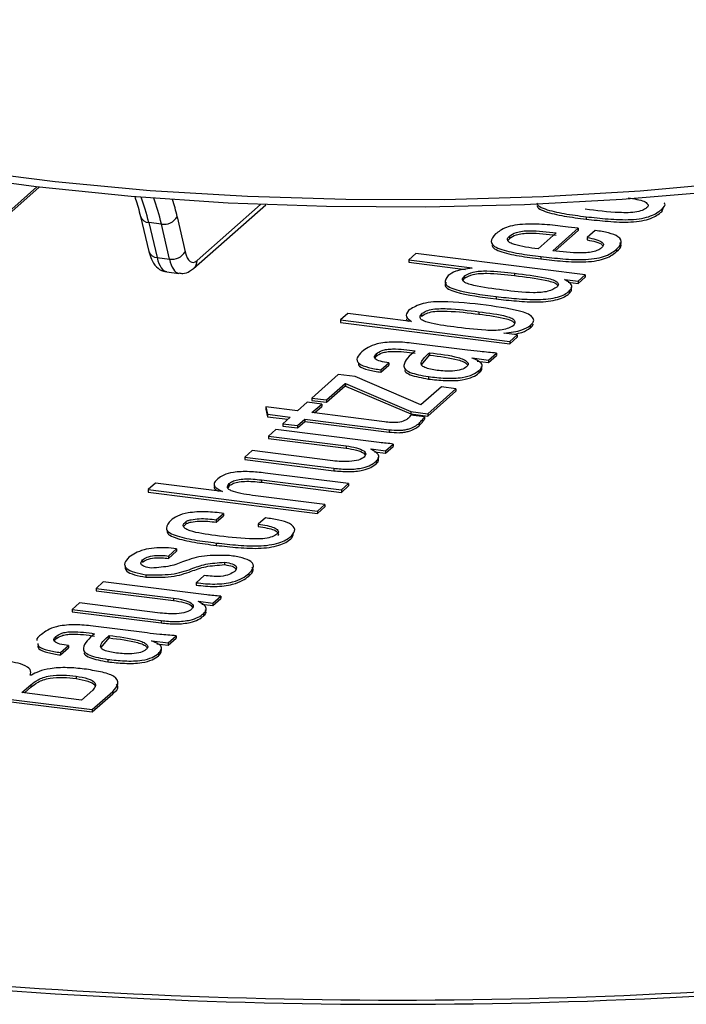
# Model space of a CAD drawing. Units: millimetres. Extents: x 5 to 415, y 5 to 589.
# Drawn here: x 207 to 220, y 488 to 507 of the extents above; entities that cross this region are included whole.
import ezdxf

# ---------------------------------------------------------------- set-up
doc = ezdxf.new("R2010")
doc.units = ezdxf.units.MM

msp = doc.modelspace()

# ---------------------------------------------------------------- linework, layer by layer
at = {"color": 7, "linetype": 'Continuous', "lineweight": 25}
for p, q in [((206.923, 503.675), (207.419, 504.113)), ((206.923, 503.628), (207.467, 504.107)), ((210.514, 502.503), (211.94, 503.76)), ((219.761, 503.622), (219.792, 503.691)), ((219.761, 503.67), (219.761, 503.622)), ((209.464, 503.528), (209.63, 502.836)), ((209.878, 503.377), (209.629, 503.409)), ((209.629, 503.409), (209.795, 502.717)), ((210.19, 503.525), (210.349, 502.834)), ((218.269, 503.524), (218.269, 503.477)), ((210.036, 502.686), (209.878, 503.377)), ((217.679, 503.206), (217.32, 502.889)), ((217.608, 502.852), (218.11, 503.296)), ((217.657, 502.848), (218.11, 503.249)), ((218.11, 503.296), (217.911, 503.321)), ((218.11, 503.296), (218.11, 503.249)), ((218.449, 503.252), (218.291, 503.113)), ((216.727, 503.061), (216.752, 503.09)), ((216.752, 503.137), (216.752, 503.09)), ((218.291, 503.113), (218.291, 503.066)), ((214.907, 502.8), (214.764, 502.673)), ((218.252, 502.379), (214.907, 502.8)), ((218.871, 502.884), (218.871, 502.837)), ((209.795, 502.717), (210.036, 502.686)), ((214.764, 502.673), (216.017, 502.515)), ((214.764, 502.673), (214.764, 502.626)), ((214.764, 502.626), (215.886, 502.485)), ((217.375, 502.737), (217.375, 502.69)), ((209.985, 502.435), (210.224, 502.405)), ((216.017, 502.515), (216.012, 502.51)), ((216.856, 502.409), (216.856, 502.409)), ((216.856, 502.409), (216.856, 502.362)), ((216.856, 502.409), (216.856, 502.362)), ((215.837, 502.269), (215.868, 502.31)), ((215.868, 502.357), (215.868, 502.31)), ((216.856, 502.362), (216.856, 502.362)), ((217.842, 502.282), (217.846, 502.285)), ((217.846, 502.285), (218.108, 502.252)), ((217.846, 502.285), (217.846, 502.279)), ((217.914, 502.229), (218.108, 502.205)), ((218.108, 502.252), (218.252, 502.379)), ((218.108, 502.205), (218.252, 502.331)), ((218.108, 502.252), (218.108, 502.205)), ((218.252, 502.379), (218.252, 502.331)), ((217.931, 502.055), (217.931, 502.008)), ((216.488, 501.949), (216.488, 501.901)), ((216.151, 501.647), (216.151, 501.6)), ((213.56, 501.612), (213.416, 501.485)), ((213.416, 501.485), (216.761, 501.063)), ((213.416, 501.485), (213.416, 501.438)), ((213.416, 501.438), (216.761, 501.016)), ((214.814, 501.454), (213.56, 501.612)), ((214.819, 501.458), (214.814, 501.454)), ((215.015, 501.605), (215.015, 501.557)), ((215.652, 501.348), (215.653, 501.348)), ((215.653, 501.348), (215.653, 501.348)), ((217.162, 501.377), (217.162, 501.33)), ((216.642, 501.223), (216.646, 501.227)), ((216.905, 501.19), (216.642, 501.223)), ((216.646, 501.227), (216.646, 501.223)), ((216.761, 501.063), (216.905, 501.19)), ((216.761, 501.016), (216.905, 501.143)), ((216.761, 501.063), (216.761, 501.016)), ((216.905, 501.19), (216.905, 501.143)), ((215.927, 500.888), (214.812, 501.028)), ((214.098, 500.737), (214.121, 500.77)), ((214.121, 500.817), (214.121, 500.77)), ((215.017, 500.602), (215.176, 500.79)), ((215.176, 500.838), (215.175, 500.838)), ((215.176, 500.838), (215.176, 500.79)), ((216.015, 500.732), (216.019, 500.735)), ((216.019, 500.735), (216.342, 500.694)), ((216.019, 500.735), (216.019, 500.73)), ((216.118, 500.675), (216.342, 500.647)), ((216.342, 500.694), (216.5, 500.833)), ((216.342, 500.647), (216.5, 500.786)), ((216.342, 500.694), (216.342, 500.647)), ((216.5, 500.833), (216.5, 500.786)), ((214.214, 500.5), (214.374, 500.642)), ((214.214, 500.453), (214.374, 500.595)), ((214.214, 500.5), (214.214, 500.453)), ((214.374, 500.642), (214.374, 500.595)), ((216.151, 500.486), (216.151, 500.439)), ((213.373, 500.408), (212.847, 499.944)), ((213.706, 500.366), (213.373, 500.408)), ((215.006, 499.809), (213.706, 500.366)), ((215.153, 500.366), (215.153, 500.319)), ((213.142, 499.906), (213.508, 500.23)), ((213.142, 499.859), (213.508, 500.182)), ((213.508, 500.23), (213.518, 500.228)), ((213.508, 500.23), (213.508, 500.182)), ((213.508, 500.182), (213.518, 500.181)), ((213.518, 500.228), (214.803, 499.678)), ((213.518, 500.228), (213.518, 500.181)), ((213.518, 500.181), (214.803, 499.63)), ((215.408, 500.164), (215.006, 499.809)), ((215.138, 499.635), (215.696, 500.128)), ((215.138, 499.588), (215.696, 500.081)), ((215.696, 500.128), (215.408, 500.164)), ((215.696, 500.128), (215.696, 500.081)), ((212.847, 499.944), (213.142, 499.906)), ((212.847, 499.944), (212.847, 499.896)), ((212.847, 499.896), (213.142, 499.859)), ((213.142, 499.906), (213.142, 499.859)), ((211.944, 499.77), (211.972, 499.622)), ((212.565, 499.692), (211.944, 499.77)), ((211.944, 499.77), (211.944, 499.723)), ((211.944, 499.723), (211.972, 499.574)), ((212.758, 499.862), (212.565, 499.692)), ((213.046, 499.825), (212.758, 499.862)), ((212.853, 499.655), (213.046, 499.825)), ((212.9, 499.649), (213.046, 499.778)), ((213.046, 499.825), (213.046, 499.778)), ((211.972, 499.622), (212.422, 499.565)), ((211.972, 499.622), (211.972, 499.574)), ((211.972, 499.574), (212.375, 499.524)), ((212.422, 499.565), (212.276, 499.436)), ((212.564, 499.4), (212.709, 499.529)), ((212.709, 499.529), (214.377, 499.319)), ((212.709, 499.529), (212.709, 499.481)), ((214.288, 499.474), (212.853, 499.655)), ((214.803, 499.678), (214.803, 499.63)), ((214.803, 499.678), (215.138, 499.635)), ((214.803, 499.63), (215.138, 499.588)), ((215.077, 499.573), (214.805, 499.607)), ((215.077, 499.573), (215.077, 499.526)), ((215.138, 499.635), (215.138, 499.588)), ((212.14, 499.32), (211.996, 499.193)), ((213.967, 499.09), (212.14, 499.32)), ((212.276, 499.436), (212.564, 499.4)), ((212.276, 499.436), (212.276, 499.389)), ((212.276, 499.389), (212.564, 499.353)), ((212.564, 499.353), (212.709, 499.481)), ((212.564, 499.4), (212.564, 499.353)), ((212.709, 499.481), (214.377, 499.271)), ((214.377, 499.319), (214.377, 499.271)), ((214.969, 499.443), (214.969, 499.396)), ((211.996, 499.193), (213.525, 499)), ((211.996, 499.193), (211.996, 499.146)), ((211.996, 499.146), (213.525, 498.953)), ((213.525, 499), (213.525, 498.953)), ((214.017, 498.933), (214.022, 498.938)), ((214.022, 498.938), (214.306, 498.902)), ((214.022, 498.938), (214.022, 498.929)), ((214.306, 498.902), (214.459, 499.036)), ((214.306, 498.855), (214.459, 498.989)), ((214.459, 499.036), (214.459, 498.989)), ((211.669, 498.905), (211.525, 498.778)), ((211.525, 498.778), (213.282, 498.556)), ((211.525, 498.778), (211.525, 498.731)), ((211.525, 498.731), (213.282, 498.509)), ((213.267, 498.703), (211.669, 498.905)), ((214.088, 498.882), (214.306, 498.855)), ((214.306, 498.902), (214.306, 498.855)), ((213.282, 498.556), (213.282, 498.509)), ((214.12, 498.692), (214.12, 498.645)), ((211.857, 498.327), (213.433, 498.128)), ((211.857, 498.327), (211.857, 498.28)), ((213.577, 498.255), (211.926, 498.463)), ((209.761, 498.261), (209.617, 498.135)), ((209.617, 498.135), (209.617, 498.087)), ((209.617, 498.135), (212.962, 497.713)), ((211.077, 498.096), (209.761, 498.261)), ((211.202, 498.172), (211.215, 498.207)), ((211.215, 498.254), (211.215, 498.207)), ((211.857, 498.28), (213.433, 498.081)), ((213.433, 498.128), (213.577, 498.255)), ((213.433, 498.081), (213.577, 498.208)), ((213.577, 498.255), (213.577, 498.208)), ((209.617, 498.087), (212.962, 497.666)), ((211.085, 498.101), (211.077, 498.096)), ((213.106, 497.84), (211.737, 498.013)), ((213.433, 498.128), (213.433, 498.081)), ((212.962, 497.713), (213.106, 497.84)), ((212.962, 497.666), (213.106, 497.793)), ((213.106, 497.84), (213.106, 497.793)), ((210.963, 497.54), (211.106, 497.667)), ((210.963, 497.492), (211.106, 497.619)), ((211.106, 497.667), (211.106, 497.619)), ((211.936, 497.578), (211.792, 497.452)), ((212.962, 497.713), (212.962, 497.666)), ((210.322, 497.411), (210.358, 497.451)), ((210.358, 497.498), (210.358, 497.451)), ((210.963, 497.54), (210.963, 497.492)), ((211.792, 497.452), (211.792, 497.404)), ((212.456, 497.18), (212.487, 497.248)), ((212.456, 497.227), (212.456, 497.18)), ((210.019, 496.824), (210.178, 496.965)), ((210.178, 496.965), (210.178, 496.918)), ((210.963, 497.081), (210.963, 497.034)), ((210.019, 496.777), (210.178, 496.918)), ((210.019, 496.824), (210.019, 496.777)), ((211.225, 496.833), (211.225, 496.834)), ((211.225, 496.834), (211.225, 496.833)), ((209.507, 496.748), (209.507, 496.7)), ((211.127, 496.701), (211.127, 496.654)), ((209.573, 496.455), (209.573, 496.408)), ((210.725, 496.439), (210.564, 496.297)), ((211.605, 496.476), (211.605, 496.429)), ((208.73, 496.313), (208.587, 496.186)), ((208.587, 496.186), (210.116, 495.994)), ((208.587, 496.186), (208.587, 496.139)), ((210.558, 496.083), (208.73, 496.313)), ((210.564, 496.297), (210.564, 496.25)), ((208.587, 496.139), (210.116, 495.947)), ((210.116, 495.994), (210.116, 495.947)), ((210.897, 495.895), (211.05, 496.03)), ((211.05, 496.03), (211.05, 495.983)), ((208.26, 495.898), (208.116, 495.771)), ((209.857, 495.697), (208.26, 495.898)), ((210.608, 495.926), (210.613, 495.931)), ((210.613, 495.931), (210.897, 495.895)), ((210.613, 495.931), (210.613, 495.922)), ((210.679, 495.876), (210.897, 495.848)), ((210.897, 495.848), (211.05, 495.983)), ((210.897, 495.895), (210.897, 495.848)), ((208.116, 495.771), (209.873, 495.55)), ((208.116, 495.771), (208.116, 495.724)), ((208.116, 495.724), (209.873, 495.503)), ((210.71, 495.685), (210.71, 495.638)), ((209.596, 495.304), (208.481, 495.445)), ((209.873, 495.55), (209.873, 495.503)), ((207.79, 495.233), (207.79, 495.186)), ((208.845, 495.254), (208.844, 495.254)), ((208.845, 495.254), (208.845, 495.207)), ((210.011, 495.111), (210.169, 495.25)), ((210.169, 495.25), (210.169, 495.203)), ((207.767, 495.154), (207.79, 495.186)), ((207.882, 494.917), (208.043, 495.058)), ((208.043, 495.058), (208.043, 495.011)), ((208.686, 495.019), (208.845, 495.207)), ((209.684, 495.148), (209.687, 495.151)), ((209.687, 495.151), (210.011, 495.111)), ((209.687, 495.151), (209.687, 495.146)), ((209.786, 495.092), (210.011, 495.063)), ((210.011, 495.063), (210.169, 495.203)), ((210.011, 495.111), (210.011, 495.063)), ((207.882, 494.87), (208.043, 495.011)), ((207.882, 494.917), (207.882, 494.87)), ((209.82, 494.902), (209.82, 494.855)), ((208.821, 494.782), (208.821, 494.735)), ((207.31, 494.469), (207.286, 494.472)), ((208.194, 494.452), (208.194, 494.405)), ((207.124, 494.127), (207.297, 494.279)), ((207.297, 494.279), (207.297, 494.232)), ((205.173, 494.211), (208.51, 493.791)), ((205.173, 494.164), (208.51, 493.744)), ((208.297, 493.979), (207.124, 494.127)), ((207.171, 494.121), (207.297, 494.232)), ((208.523, 494.178), (208.297, 493.979)), ((208.51, 493.791), (208.917, 494.149)), ((208.51, 493.744), (208.917, 494.102)), ((208.917, 494.149), (208.917, 494.102)), ((208.51, 493.791), (208.51, 493.744))]:
    msp.add_line(p, q, dxfattribs=at)
at = {"color": 8, "linetype": 'Continuous', "lineweight": 25}
msp.add_line((210.582, 502.66), (211.835, 503.765), dxfattribs=at)
at = {"color": 7, "linetype": 'Continuous', "lineweight": 25, "flags": 128}
msp.add_lwpolyline([(220.877, 504.025), (218.983, 503.861), (217.051, 503.756), (215.099, 503.71), (213.142, 503.723), (211.197, 503.795), (209.28, 503.926), (207.406, 504.114), (205.592, 504.359), (203.851, 504.657), (202.2, 505.007), (200.65, 505.406), (199.216, 505.85), (197.909, 506.335), (196.74, 506.858), (195.718, 507.415)], dxfattribs=at)
at = {"color": 8, "linetype": 'Continuous', "lineweight": 25, "flags": 128}
msp.add_lwpolyline([(195.851, 507.406), (196.922, 506.862), (198.135, 506.352), (199.481, 505.881), (200.947, 505.452), (202.524, 505.068), (204.197, 504.733), (205.953, 504.45), (207.778, 504.22), (209.659, 504.045), (211.578, 503.928), (213.521, 503.868), (215.473, 503.866), (217.417, 503.923), (219.338, 504.038), (221.221, 504.209)], dxfattribs=at)
at = {"color": 8, "linetype": 'Continuous', "lineweight": 25}
for centre, radius, start, end in [((209.632, 503.586), 0.177, 199.0807, 269.0162), ((209.798, 502.894), 0.177, 199.0807, 269.0162), ((210.374, 502.657), 0.208, 312.1174, 0.7192)]:
    msp.add_arc(centre, radius, start, end, dxfattribs=at)
at = {"color": 7, "linetype": 'Continuous', "lineweight": 25}
for centre, radius, start, end in [((209.926, 503.68), 0.306, 260.8818, 329.5703), ((210.085, 502.989), 0.306, 260.8818, 329.5703), ((214.527, 596.544), 108.488, 264.29695, 276.9002), ((214.527, 597.104), 109.132, 264.28368, 276.91346)]:
    msp.add_arc(centre, radius, start, end, dxfattribs=at)
at = {"color": 8, "linetype": 'Continuous', "lineweight": 25}
for centre, major_axis, ratio, start_param, end_param in [((208.069, 499.855), (0.602, 4.964), 0.334854, 5.550227, 5.707771), ((208.298, 499.826), (0.648, 4.958), 0.3318, 5.553258, 5.715133), ((208.532, 499.795), (0.679, 5.206), 0.331873, 5.553186, 5.651039), ((210.107, 503.428), (0.122, 0.993), 0.334421, 2.409072, 3.140506), ((210.352, 503.397), (0.128, 0.992), 0.332239, 2.411236, 3.138936)]:
    msp.add_ellipse(centre, major_axis=major_axis, ratio=ratio, start_param=start_param, end_param=end_param, dxfattribs=at)
at = {"color": 7, "linetype": 'Continuous', "lineweight": 25}
msp.add_ellipse((210.586, 503.366), major_axis=(0.097, 0.744), ratio=0.331873, start_param=2.411594, end_param=3.504395, dxfattribs=at)
for points, knots in [([(209.347, 503.927), (209.354, 503.909), (209.4, 503.8), (209.435, 503.653), (209.464, 503.528)], [0, 0, 0, 0, 0.15647, 1, 1, 1, 1]), ([(217.295, 503.796), (217.301, 503.778), (217.317, 503.733), (217.502, 503.653), (217.829, 503.58), (218.122, 503.543), (218.269, 503.524)], [0, 0, 0, 0, 0.125782, 0.300083, 0.649667, 1, 1, 1, 1]), ([(219.097, 503.894), (219.217, 503.877), (219.396, 503.852), (219.479, 503.783), (219.502, 503.742), (219.487, 503.721), (219.48, 503.711)], [0, 0, 0, 0, 0.499289, 0.748915, 0.874961, 1, 1, 1, 1]), ([(219.761, 503.67), (219.805, 503.711), (219.85, 503.754), (219.813, 503.794), (219.812, 503.796)], [0, 0, 0, 0, 0.961031, 1, 1, 1, 1]), ([(217.295, 503.749), (217.301, 503.73), (217.317, 503.685), (217.502, 503.606), (217.829, 503.533), (218.122, 503.495), (218.269, 503.477)], [0, 0, 0, 0, 0.125782, 0.300083, 0.649667, 1, 1, 1, 1]), ([(219.48, 503.711), (219.457, 503.693), (219.411, 503.657), (219.277, 503.616), (219.101, 503.601), (218.749, 503.609), (218.472, 503.644), (218.25, 503.671)], [0, 0, 0, 0, 0.125043, 0.249604, 0.374262, 0.499493, 1, 1, 1, 1]), ([(218.269, 503.524), (218.411, 503.508), (218.696, 503.477), (219.08, 503.457), (219.371, 503.488), (219.612, 503.552), (219.702, 503.623), (219.761, 503.67)], [0, 0, 0, 0, 0.250984, 0.500997, 0.625769, 0.751, 1, 1, 1, 1]), ([(218.269, 503.477), (218.411, 503.461), (218.696, 503.43), (219.08, 503.409), (219.371, 503.441), (219.612, 503.505), (219.702, 503.576), (219.761, 503.622)], [0, 0, 0, 0, 0.250984, 0.500997, 0.625769, 0.751, 1, 1, 1, 1]), ([(217.911, 503.321), (217.775, 503.338), (217.504, 503.371), (217.138, 503.386), (216.854, 503.36), (216.626, 503.297), (216.538, 503.23), (216.479, 503.186)], [0, 0, 0, 0, 0.2507478, 0.5005638, 0.6254199, 0.7503801, 1, 1, 1, 1]), ([(216.479, 503.186), (216.434, 503.135), (216.368, 503.059), (216.419, 502.953), (216.605, 502.866), (216.937, 502.793), (217.229, 502.755), (217.375, 502.737)], [0, 0, 0, 0, 0.249692, 0.374631, 0.499323, 0.74943, 1, 1, 1, 1]), ([(216.752, 503.137), (216.789, 503.165), (216.846, 503.208), (217.006, 503.242), (217.283, 503.255), (217.503, 503.227), (217.679, 503.206)], [0, 0, 0, 0, 0.248472, 0.373784, 0.499026, 1, 1, 1, 1]), ([(216.752, 503.09), (216.789, 503.118), (216.846, 503.161), (217.006, 503.195), (217.283, 503.207), (217.503, 503.18), (217.679, 503.158)], [0, 0, 0, 0, 0.248472, 0.373784, 0.499026, 1, 1, 1, 1]), ([(218.871, 502.884), (218.909, 502.924), (218.986, 503.004), (218.938, 503.126), (218.719, 503.211), (218.54, 503.239), (218.449, 503.252)], [0, 0, 0, 0, 0.2807684, 0.559641, 0.77921, 1, 1, 1, 1]), ([(217.32, 502.889), (217.152, 502.912), (216.943, 502.94), (216.762, 503.007), (216.715, 503.049), (216.705, 503.095), (216.736, 503.123), (216.752, 503.137)], [0, 0, 0, 0, 0.499689, 0.624774, 0.749895, 0.874905, 1, 1, 1, 1]), ([(218.291, 503.113), (218.351, 503.102), (218.471, 503.08), (218.587, 503.028), (218.622, 502.968), (218.593, 502.934), (218.578, 502.916)], [0, 0, 0, 0, 0.280217, 0.55983, 0.779521, 1, 1, 1, 1]), ([(218.291, 503.066), (218.35, 503.055), (218.468, 503.033), (218.576, 502.99), (218.589, 502.961), (218.591, 502.954)], [0, 0, 0, 0, 0.436368, 0.871795, 1, 1, 1, 1]), ([(218.871, 502.837), (218.918, 502.878), (218.983, 502.934), (218.945, 502.991), (218.934, 503.007)], [0, 0, 0, 0, 0.720378, 1, 1, 1, 1]), ([(209.63, 502.836), (209.645, 502.784), (209.677, 502.671), (209.765, 502.54), (209.883, 502.449), (209.962, 502.445), (209.984, 502.444)], [0, 0, 0, 0, 0.284691, 0.611553, 0.886869, 1, 1, 1, 1]), ([(216.405, 502.963), (216.411, 502.944), (216.426, 502.899), (216.608, 502.82), (216.935, 502.745), (217.228, 502.708), (217.375, 502.69)], [0, 0, 0, 0, 0.123547, 0.298302, 0.648827, 1, 1, 1, 1]), ([(217.375, 502.737), (217.518, 502.721), (217.804, 502.689), (218.19, 502.669), (218.483, 502.701), (218.723, 502.766), (218.812, 502.837), (218.871, 502.884)], [0, 0, 0, 0, 0.250966, 0.500944, 0.625679, 0.750875, 1, 1, 1, 1]), ([(217.375, 502.69), (217.518, 502.674), (217.804, 502.642), (218.19, 502.622), (218.483, 502.654), (218.723, 502.719), (218.812, 502.79), (218.871, 502.837)], [0, 0, 0, 0, 0.250966, 0.500944, 0.625679, 0.750875, 1, 1, 1, 1]), ([(218.578, 502.916), (218.561, 502.902), (218.527, 502.872), (218.431, 502.836), (218.303, 502.813), (218.016, 502.803), (217.789, 502.83), (217.608, 502.852)], [0, 0, 0, 0, 0.125234, 0.250156, 0.375165, 0.500184, 1, 1, 1, 1]), ([(210.221, 502.414), (210.248, 502.409), (210.323, 502.395), (210.429, 502.437), (210.489, 502.483), (210.514, 502.503)], [0, 0, 0, 0, 0.24646, 0.685419, 1, 1, 1, 1]), ([(216.012, 502.51), (215.895, 502.493), (215.686, 502.461), (215.588, 502.393), (215.545, 502.363)], [0, 0, 0, 0, 0.558481, 1, 1, 1, 1]), ([(215.868, 502.357), (215.916, 502.385), (215.988, 502.427), (216.167, 502.453), (216.451, 502.456), (216.676, 502.43), (216.856, 502.409)], [0, 0, 0, 0, 0.248771, 0.37391, 0.499278, 1, 1, 1, 1]), ([(216.856, 502.409), (217.062, 502.383), (217.319, 502.349), (217.596, 502.288), (217.699, 502.243), (217.731, 502.187), (217.704, 502.151), (217.69, 502.133)], [0, 0, 0, 0, 0.500483, 0.625711, 0.750421, 0.875006, 1, 1, 1, 1]), ([(215.545, 502.363), (215.507, 502.314), (215.449, 502.24), (215.533, 502.141), (215.848, 502.03), (216.204, 501.985), (216.488, 501.949)], [0, 0, 0, 0, 0.249643, 0.374725, 0.499853, 1, 1, 1, 1]), ([(215.507, 502.224), (215.495, 502.206), (215.466, 502.162), (215.536, 502.093), (215.845, 501.983), (216.202, 501.938), (216.488, 501.901)], [0, 0, 0, 0, 0.112451, 0.260401, 0.408408, 1, 1, 1, 1]), ([(216.636, 502.075), (216.432, 502.101), (216.176, 502.134), (215.914, 502.201), (215.829, 502.249), (215.819, 502.305), (215.852, 502.34), (215.868, 502.357)], [0, 0, 0, 0, 0.500352, 0.62558, 0.750102, 0.874801, 1, 1, 1, 1]), ([(215.868, 502.31), (215.916, 502.338), (215.988, 502.38), (216.167, 502.406), (216.451, 502.409), (216.676, 502.383), (216.856, 502.362)], [0, 0, 0, 0, 0.248771, 0.37391, 0.499278, 1, 1, 1, 1]), ([(216.856, 502.362), (217.063, 502.336), (217.322, 502.302), (217.593, 502.241), (217.687, 502.204), (217.698, 502.178), (217.701, 502.169)], [0, 0, 0, 0, 0.619995, 0.775126, 0.929616, 1, 1, 1, 1]), ([(217.931, 502.055), (217.951, 502.076), (217.991, 502.119), (217.984, 502.201), (217.896, 502.251), (217.842, 502.282)], [0, 0, 0, 0, 0.280762, 0.56096, 1, 1, 1, 1]), ([(216.488, 501.949), (216.622, 501.934), (216.889, 501.904), (217.241, 501.883), (217.526, 501.898), (217.708, 501.936), (217.856, 501.988), (217.906, 502.033), (217.931, 502.055)], [0, 0, 0, 0, 0.250531, 0.500473, 0.625269, 0.75023, 0.875043, 1, 1, 1, 1]), ([(217.69, 502.133), (217.641, 502.103), (217.567, 502.057), (217.379, 502.025), (217.07, 502.021), (216.829, 502.051), (216.636, 502.075)], [0, 0, 0, 0, 0.2491532, 0.3741756, 0.4993367, 1, 1, 1, 1]), ([(217.931, 502.008), (217.952, 502.029), (217.992, 502.068), (217.98, 502.11), (217.974, 502.128)], [0, 0, 0, 0, 0.545671, 1, 1, 1, 1]), ([(216.291, 501.775), (216.006, 501.81), (215.65, 501.855), (215.194, 501.841), (214.933, 501.785), (214.83, 501.717), (214.762, 501.672)], [0, 0, 0, 0, 0.500122, 0.625245, 0.75032, 1, 1, 1, 1]), ([(216.488, 501.901), (216.622, 501.886), (216.889, 501.857), (217.241, 501.836), (217.526, 501.851), (217.708, 501.889), (217.856, 501.941), (217.906, 501.986), (217.931, 502.008)], [0, 0, 0, 0, 0.250531, 0.500473, 0.625269, 0.75023, 0.875043, 1, 1, 1, 1]), ([(214.762, 501.672), (214.73, 501.63), (214.674, 501.556), (214.775, 501.488), (214.819, 501.458)], [0, 0, 0, 0, 0.559195, 1, 1, 1, 1]), ([(215.015, 501.605), (215.037, 501.621), (215.081, 501.655), (215.199, 501.695), (215.36, 501.712), (215.689, 501.704), (215.946, 501.673), (216.151, 501.647)], [0, 0, 0, 0, 0.125196, 0.249864, 0.374417, 0.499644, 1, 1, 1, 1]), ([(215.015, 501.557), (215.037, 501.574), (215.081, 501.607), (215.199, 501.647), (215.36, 501.665), (215.689, 501.657), (215.946, 501.626), (216.151, 501.6)], [0, 0, 0, 0, 0.125196, 0.249864, 0.374417, 0.499644, 1, 1, 1, 1]), ([(216.151, 501.647), (216.343, 501.623), (216.584, 501.592), (216.808, 501.521), (216.885, 501.455), (216.85, 501.405), (216.826, 501.371)], [0, 0, 0, 0, 0.5006633, 0.6258244, 0.7508468, 1, 1, 1, 1]), ([(217.162, 501.377), (217.187, 501.399), (217.238, 501.443), (217.231, 501.515), (217.17, 501.584), (216.894, 501.695), (216.559, 501.739), (216.291, 501.775)], [0, 0, 0, 0, 0.12518, 0.250217, 0.375395, 0.500404, 1, 1, 1, 1]), ([(214.717, 501.505), (214.717, 501.504), (214.711, 501.488), (214.738, 501.474), (214.764, 501.46)], [0, 0, 0, 0, 0.051308, 1, 1, 1, 1]), ([(215.653, 501.348), (215.477, 501.372), (215.256, 501.402), (215.048, 501.467), (214.966, 501.526), (214.995, 501.573), (215.015, 501.605)], [0, 0, 0, 0, 0.500705, 0.626078, 0.751221, 1, 1, 1, 1]), ([(216.151, 501.6), (216.342, 501.575), (216.58, 501.544), (216.809, 501.474), (216.838, 501.442), (216.852, 501.427)], [0, 0, 0, 0, 0.672633, 0.840785, 1, 1, 1, 1]), ([(216.826, 501.371), (216.8, 501.355), (216.747, 501.322), (216.613, 501.287), (216.448, 501.274), (216.118, 501.289), (215.859, 501.322), (215.652, 501.348)], [0, 0, 0, 0, 0.125094, 0.249786, 0.374371, 0.499498, 1, 1, 1, 1]), ([(216.646, 501.227), (216.71, 501.233), (216.839, 501.245), (217.04, 501.292), (217.116, 501.345), (217.162, 501.377)], [0, 0, 0, 0, 0.280687, 0.560995, 1, 1, 1, 1]), ([(216.856, 501.207), (216.906, 501.217), (217.047, 501.246), (217.117, 501.297), (217.162, 501.33)], [0, 0, 0, 0, 0.357059, 1, 1, 1, 1]), ([(217.162, 501.33), (217.193, 501.352), (217.225, 501.375), (217.224, 501.4), (217.224, 501.401)], [0, 0, 0, 0, 0.9476451, 1, 1, 1, 1]), ([(214.812, 501.028), (214.698, 501.04), (214.472, 501.063), (214.041, 501.012), (213.916, 500.916), (213.839, 500.858)], [0, 0, 0, 0, 0.28093, 0.559557, 1, 1, 1, 1]), ([(213.839, 500.858), (213.8, 500.819), (213.724, 500.743), (213.748, 500.625), (213.957, 500.542), (214.128, 500.514), (214.214, 500.5)], [0, 0, 0, 0, 0.281056, 0.559819, 0.77917, 1, 1, 1, 1]), ([(214.121, 500.817), (214.155, 500.84), (214.206, 500.875), (214.329, 500.908), (214.562, 500.92), (214.743, 500.895), (214.888, 500.874)], [0, 0, 0, 0, 0.2503033, 0.3754854, 0.5004045, 1, 1, 1, 1]), ([(214.121, 500.77), (214.155, 500.793), (214.206, 500.828), (214.329, 500.86), (214.562, 500.873), (214.743, 500.847), (214.888, 500.827)], [0, 0, 0, 0, 0.250303, 0.375485, 0.500404, 1, 1, 1, 1]), ([(214.888, 500.874), (214.783, 500.781), (214.651, 500.664), (214.676, 500.515), (214.82, 500.425), (215.02, 500.39), (215.153, 500.366)], [0, 0, 0, 0, 0.500242, 0.6255, 0.750635, 1, 1, 1, 1]), ([(216.5, 500.833), (216.392, 500.842), (216.197, 500.856), (216.01, 500.878), (215.927, 500.888)], [0, 0, 0, 0, 0.559988, 1, 1, 1, 1]), ([(214.374, 500.642), (214.315, 500.649), (214.196, 500.664), (214.091, 500.715), (214.078, 500.77), (214.107, 500.801), (214.121, 500.817)], [0, 0, 0, 0, 0.280202, 0.558486, 0.778845, 1, 1, 1, 1]), ([(215.325, 500.489), (215.234, 500.505), (215.097, 500.53), (215.004, 500.593), (215.013, 500.695), (215.103, 500.774), (215.176, 500.838)], [0, 0, 0, 0, 0.248895, 0.373839, 0.498956, 1, 1, 1, 1]), ([(215.175, 500.838), (215.375, 500.814), (215.625, 500.783), (215.854, 500.709), (215.919, 500.661), (215.955, 500.609), (215.921, 500.575), (215.905, 500.558)], [0, 0, 0, 0, 0.49993, 0.625111, 0.750324, 0.875286, 1, 1, 1, 1]), ([(215.175, 500.791), (215.376, 500.766), (215.627, 500.736), (215.852, 500.662), (215.912, 500.624), (215.922, 500.6), (215.925, 500.593)], [0, 0, 0, 0, 0.625346, 0.78193, 0.938555, 1, 1, 1, 1]), ([(216.151, 500.486), (216.175, 500.51), (216.221, 500.557), (216.212, 500.649), (216.09, 500.701), (216.015, 500.732)], [0, 0, 0, 0, 0.281332, 0.561838, 1, 1, 1, 1]), ([(213.769, 500.633), (213.771, 500.613), (213.775, 500.561), (213.961, 500.495), (214.129, 500.467), (214.214, 500.453)], [0, 0, 0, 0, 0.2365046, 0.6169702, 1, 1, 1, 1]), ([(214.683, 500.497), (214.685, 500.488), (214.691, 500.454), (214.826, 500.378), (215.022, 500.343), (215.153, 500.319)], [0, 0, 0, 0, 0.114731, 0.410534, 1, 1, 1, 1]), ([(215.153, 500.366), (215.261, 500.354), (215.476, 500.329), (215.812, 500.336), (216.043, 500.404), (216.115, 500.458), (216.151, 500.486)], [0, 0, 0, 0, 0.281097, 0.560001, 0.779089, 1, 1, 1, 1]), ([(215.905, 500.558), (215.875, 500.539), (215.816, 500.5), (215.589, 500.466), (215.425, 500.48), (215.325, 500.489)], [0, 0, 0, 0, 0.280904, 0.560149, 1, 1, 1, 1]), ([(216.151, 500.439), (216.177, 500.463), (216.222, 500.504), (216.206, 500.548), (216.199, 500.567)], [0, 0, 0, 0, 0.569132, 1, 1, 1, 1]), ([(215.153, 500.319), (215.261, 500.307), (215.476, 500.282), (215.812, 500.289), (216.043, 500.356), (216.115, 500.411), (216.151, 500.439)], [0, 0, 0, 0, 0.281097, 0.560001, 0.779089, 1, 1, 1, 1]), ([(214.759, 499.548), (214.736, 499.53), (214.691, 499.496), (214.567, 499.456), (214.413, 499.459), (214.33, 499.469), (214.288, 499.474)], [0, 0, 0, 0, 0.281708, 0.558226, 0.779038, 1, 1, 1, 1]), ([(214.805, 499.607), (214.797, 499.596), (214.784, 499.576), (214.766, 499.556), (214.759, 499.548)], [0, 0, 0, 0, 0.559996, 1, 1, 1, 1]), ([(214.969, 499.443), (214.991, 499.467), (215.03, 499.51), (215.063, 499.554), (215.077, 499.573)], [0, 0, 0, 0, 0.559985, 1, 1, 1, 1]), ([(214.969, 499.396), (214.991, 499.42), (215.03, 499.463), (215.063, 499.507), (215.077, 499.526)], [0, 0, 0, 0, 0.559985, 1, 1, 1, 1]), ([(214.377, 499.319), (214.441, 499.312), (214.539, 499.302), (214.671, 499.313), (214.843, 499.349), (214.913, 499.402), (214.969, 499.443)], [0, 0, 0, 0, 0.249726, 0.375303, 0.501068, 1, 1, 1, 1]), ([(214.377, 499.271), (214.441, 499.265), (214.539, 499.255), (214.671, 499.266), (214.843, 499.302), (214.913, 499.354), (214.969, 499.396)], [0, 0, 0, 0, 0.249726, 0.375303, 0.501068, 1, 1, 1, 1]), ([(213.525, 499), (213.597, 498.989), (213.74, 498.967), (213.881, 498.907), (213.93, 498.839), (213.899, 498.799), (213.884, 498.779)], [0, 0, 0, 0, 0.280968, 0.559421, 0.779984, 1, 1, 1, 1]), ([(213.525, 498.953), (213.596, 498.942), (213.738, 498.919), (213.876, 498.866), (213.894, 498.827), (213.9, 498.814)], [0, 0, 0, 0, 0.399974, 0.796369, 1, 1, 1, 1]), ([(214.459, 499.036), (214.366, 499.045), (214.201, 499.062), (214.038, 499.081), (213.967, 499.09)], [0, 0, 0, 0, 0.559976, 1, 1, 1, 1]), ([(214.12, 498.692), (214.14, 498.715), (214.18, 498.76), (214.17, 498.847), (214.075, 498.9), (214.017, 498.933)], [0, 0, 0, 0, 0.28085, 0.561479, 1, 1, 1, 1]), ([(213.884, 498.779), (213.853, 498.757), (213.791, 498.715), (213.55, 498.677), (213.374, 498.693), (213.267, 498.703)], [0, 0, 0, 0, 0.281031, 0.560117, 1, 1, 1, 1]), ([(214.12, 498.645), (214.142, 498.668), (214.18, 498.708), (214.166, 498.75), (214.161, 498.767)], [0, 0, 0, 0, 0.571224, 1, 1, 1, 1]), ([(213.282, 498.556), (213.378, 498.547), (213.569, 498.528), (213.851, 498.556), (214.026, 498.621), (214.088, 498.668), (214.12, 498.692)], [0, 0, 0, 0, 0.28058, 0.558457, 0.778803, 1, 1, 1, 1]), ([(213.282, 498.509), (213.378, 498.5), (213.569, 498.481), (213.851, 498.509), (214.026, 498.573), (214.088, 498.621), (214.12, 498.645)], [0, 0, 0, 0, 0.28058, 0.558457, 0.778803, 1, 1, 1, 1]), ([(210.992, 498.347), (210.968, 498.324), (210.92, 498.278), (210.908, 498.187), (211.018, 498.134), (211.085, 498.101)], [0, 0, 0, 0, 0.281269, 0.561734, 1, 1, 1, 1]), ([(211.926, 498.463), (211.825, 498.474), (211.622, 498.497), (211.308, 498.488), (211.092, 498.425), (211.025, 498.373), (210.992, 498.347)], [0, 0, 0, 0, 0.28137, 0.559602, 0.779229, 1, 1, 1, 1]), ([(211.215, 498.254), (211.235, 498.269), (211.275, 498.298), (211.378, 498.335), (211.587, 498.355), (211.745, 498.339), (211.857, 498.327)], [0, 0, 0, 0, 0.187663, 0.374414, 0.560841, 1, 1, 1, 1]), ([(210.93, 498.217), (210.922, 498.196), (210.906, 498.155), (210.974, 498.121), (211.007, 498.104)], [0, 0, 0, 0, 0.511022, 1, 1, 1, 1]), ([(211.737, 498.013), (211.578, 498.035), (211.38, 498.063), (211.217, 498.129), (211.162, 498.184), (211.194, 498.226), (211.215, 498.254)], [0, 0, 0, 0, 0.499783, 0.625314, 0.750569, 1, 1, 1, 1]), ([(211.215, 498.207), (211.235, 498.222), (211.275, 498.251), (211.378, 498.287), (211.587, 498.308), (211.745, 498.292), (211.857, 498.28)], [0, 0, 0, 0, 0.187663, 0.374414, 0.560841, 1, 1, 1, 1]), ([(211.106, 497.667), (210.992, 497.68), (210.765, 497.708), (210.414, 497.688), (210.179, 497.615), (210.102, 497.557), (210.064, 497.528)], [0, 0, 0, 0, 0.281062, 0.559162, 0.779043, 1, 1, 1, 1]), ([(210.358, 497.498), (210.37, 497.507), (210.394, 497.524), (210.486, 497.548), (210.681, 497.573), (210.85, 497.553), (210.963, 497.54)], [0, 0, 0, 0, 0.125446, 0.251121, 0.500253, 1, 1, 1, 1]), ([(212.456, 497.227), (212.485, 497.267), (212.542, 497.347), (212.448, 497.465), (212.203, 497.538), (212.025, 497.565), (211.936, 497.578)], [0, 0, 0, 0, 0.279381, 0.558311, 0.778661, 1, 1, 1, 1]), ([(210.064, 497.528), (210.019, 497.478), (209.953, 497.402), (210.004, 497.296), (210.192, 497.21), (210.525, 497.137), (210.817, 497.1), (210.963, 497.081)], [0, 0, 0, 0, 0.2496142, 0.3745281, 0.4992345, 0.7493491, 1, 1, 1, 1]), ([(210.945, 497.229), (210.763, 497.253), (210.537, 497.283), (210.353, 497.358), (210.309, 497.404), (210.308, 497.453), (210.341, 497.483), (210.358, 497.498)], [0, 0, 0, 0, 0.4993549, 0.6244333, 0.7495823, 0.874657, 1, 1, 1, 1]), ([(210.358, 497.451), (210.37, 497.459), (210.394, 497.477), (210.486, 497.501), (210.681, 497.526), (210.85, 497.506), (210.963, 497.492)], [0, 0, 0, 0, 0.125446, 0.251121, 0.500253, 1, 1, 1, 1]), ([(211.792, 497.452), (211.911, 497.435), (212.09, 497.409), (212.174, 497.34), (212.197, 497.299), (212.182, 497.279), (212.175, 497.269)], [0, 0, 0, 0, 0.499289, 0.748915, 0.874961, 1, 1, 1, 1]), ([(211.792, 497.404), (211.911, 497.387), (212.09, 497.362), (212.174, 497.293), (212.197, 497.252), (212.182, 497.232), (212.175, 497.222)], [0, 0, 0, 0, 0.499289, 0.748915, 0.874961, 1, 1, 1, 1]), ([(209.99, 497.307), (209.996, 497.288), (210.012, 497.243), (210.196, 497.163), (210.524, 497.09), (210.817, 497.053), (210.963, 497.034)], [0, 0, 0, 0, 0.125782, 0.300083, 0.649667, 1, 1, 1, 1]), ([(212.175, 497.269), (212.152, 497.251), (212.106, 497.215), (211.971, 497.173), (211.796, 497.158), (211.443, 497.167), (211.166, 497.201), (210.945, 497.229)], [0, 0, 0, 0, 0.125043, 0.249604, 0.374262, 0.499493, 1, 1, 1, 1]), ([(210.963, 497.081), (211.106, 497.066), (211.39, 497.034), (211.774, 497.014), (212.066, 497.046), (212.307, 497.11), (212.396, 497.18), (212.456, 497.227)], [0, 0, 0, 0, 0.2509836, 0.5009966, 0.6257693, 0.7509995, 1, 1, 1, 1]), ([(210.963, 497.034), (211.106, 497.018), (211.39, 496.987), (211.774, 496.967), (212.066, 496.999), (212.307, 497.062), (212.396, 497.133), (212.456, 497.18)], [0, 0, 0, 0, 0.250984, 0.500997, 0.625769, 0.751, 1, 1, 1, 1]), ([(210.178, 496.965), (210.107, 496.974), (209.964, 496.991), (209.729, 496.987), (209.434, 496.931), (209.318, 496.854), (209.237, 496.799)], [0, 0, 0, 0, 0.187721, 0.374668, 0.561747, 1, 1, 1, 1]), ([(209.237, 496.799), (209.204, 496.763), (209.138, 496.69), (209.157, 496.58), (209.335, 496.497), (209.494, 496.469), (209.573, 496.455)], [0, 0, 0, 0, 0.281352, 0.560259, 0.780718, 1, 1, 1, 1]), ([(209.507, 496.748), (209.532, 496.766), (209.581, 496.803), (209.726, 496.837), (209.885, 496.839), (209.974, 496.829), (210.019, 496.824)], [0, 0, 0, 0, 0.280723, 0.558843, 0.779085, 1, 1, 1, 1]), ([(209.507, 496.7), (209.532, 496.719), (209.581, 496.755), (209.726, 496.789), (209.885, 496.792), (209.974, 496.782), (210.019, 496.777)], [0, 0, 0, 0, 0.280723, 0.558843, 0.779085, 1, 1, 1, 1]), ([(211.225, 496.834), (211.051, 496.837), (210.703, 496.845), (210.346, 496.731), (210.076, 496.615), (209.812, 496.596), (209.681, 496.586)], [0, 0, 0, 0, 0.279397, 0.559853, 0.78201, 1, 1, 1, 1]), ([(211.605, 496.476), (211.642, 496.514), (211.716, 496.591), (211.689, 496.709), (211.485, 496.794), (211.312, 496.82), (211.225, 496.833)], [0, 0, 0, 0, 0.2808846, 0.5601286, 0.7793224, 1, 1, 1, 1]), ([(209.16, 496.635), (209.158, 496.598), (209.156, 496.531), (209.336, 496.449), (209.494, 496.422), (209.573, 496.408)], [0, 0, 0, 0, 0.375072, 0.688373, 1, 1, 1, 1]), ([(209.681, 496.586), (209.632, 496.595), (209.535, 496.611), (209.45, 496.674), (209.486, 496.72), (209.507, 496.748)], [0, 0, 0, 0, 0.280942, 0.560605, 1, 1, 1, 1]), ([(209.573, 496.455), (209.747, 496.451), (210.096, 496.444), (210.452, 496.559), (210.73, 496.673), (210.996, 496.692), (211.127, 496.701)], [0, 0, 0, 0, 0.2792781, 0.5599253, 0.7820053, 1, 1, 1, 1]), ([(209.573, 496.408), (209.747, 496.404), (210.096, 496.397), (210.452, 496.512), (210.73, 496.626), (210.996, 496.644), (211.127, 496.654)], [0, 0, 0, 0, 0.2792781, 0.5599253, 0.7820053, 1, 1, 1, 1]), ([(211.127, 496.701), (211.182, 496.692), (211.292, 496.673), (211.391, 496.603), (211.351, 496.552), (211.326, 496.52)], [0, 0, 0, 0, 0.281157, 0.560679, 1, 1, 1, 1]), ([(211.127, 496.654), (211.184, 496.644), (211.294, 496.627), (211.334, 496.588), (211.354, 496.57)], [0, 0, 0, 0, 0.515493, 1, 1, 1, 1]), ([(211.605, 496.429), (211.649, 496.468), (211.714, 496.524), (211.682, 496.583), (211.672, 496.602)], [0, 0, 0, 0, 0.684102, 1, 1, 1, 1]), ([(210.564, 496.297), (210.686, 496.283), (210.927, 496.256), (211.282, 496.3), (211.489, 496.385), (211.566, 496.445), (211.605, 496.476)], [0, 0, 0, 0, 0.280648, 0.557616, 0.778476, 1, 1, 1, 1]), ([(210.564, 496.25), (210.686, 496.236), (210.927, 496.209), (211.282, 496.253), (211.489, 496.337), (211.566, 496.398), (211.605, 496.429)], [0, 0, 0, 0, 0.280648, 0.557616, 0.778476, 1, 1, 1, 1]), ([(211.326, 496.52), (211.296, 496.499), (211.237, 496.457), (211.065, 496.417), (210.88, 496.421), (210.776, 496.433), (210.725, 496.439)], [0, 0, 0, 0, 0.281549, 0.557751, 0.779089, 1, 1, 1, 1]), ([(210.116, 495.994), (210.188, 495.983), (210.331, 495.96), (210.472, 495.9), (210.52, 495.833), (210.49, 495.792), (210.475, 495.772)], [0, 0, 0, 0, 0.2809679, 0.5594212, 0.7799842, 1, 1, 1, 1]), ([(211.05, 496.03), (210.957, 496.039), (210.792, 496.055), (210.629, 496.074), (210.558, 496.083)], [0, 0, 0, 0, 0.559976, 1, 1, 1, 1]), ([(210.116, 495.947), (210.187, 495.935), (210.329, 495.913), (210.467, 495.86), (210.485, 495.82), (210.491, 495.807)], [0, 0, 0, 0, 0.399974, 0.796369, 1, 1, 1, 1]), ([(210.71, 495.685), (210.731, 495.708), (210.771, 495.754), (210.761, 495.841), (210.666, 495.894), (210.608, 495.926)], [0, 0, 0, 0, 0.28085, 0.561479, 1, 1, 1, 1]), ([(210.475, 495.772), (210.444, 495.751), (210.382, 495.709), (210.141, 495.67), (209.965, 495.687), (209.857, 495.697)], [0, 0, 0, 0, 0.281031, 0.560117, 1, 1, 1, 1]), ([(209.873, 495.55), (209.969, 495.54), (210.16, 495.521), (210.442, 495.55), (210.617, 495.614), (210.679, 495.662), (210.71, 495.685)], [0, 0, 0, 0, 0.28058, 0.558457, 0.778803, 1, 1, 1, 1]), ([(209.873, 495.503), (209.969, 495.493), (210.16, 495.474), (210.442, 495.502), (210.617, 495.567), (210.679, 495.614), (210.71, 495.638)], [0, 0, 0, 0, 0.28058, 0.558457, 0.7788026, 1, 1, 1, 1]), ([(210.71, 495.638), (210.732, 495.661), (210.771, 495.701), (210.757, 495.743), (210.751, 495.761)], [0, 0, 0, 0, 0.571224, 1, 1, 1, 1]), ([(208.481, 495.445), (208.367, 495.456), (208.14, 495.479), (207.71, 495.429), (207.585, 495.333), (207.508, 495.274)], [0, 0, 0, 0, 0.28093, 0.559557, 1, 1, 1, 1]), ([(207.508, 495.274), (207.455, 495.236), (207.401, 495.196), (207.417, 495.155), (207.417, 495.154)], [0, 0, 0, 0, 0.976422, 1, 1, 1, 1]), ([(208.043, 495.058), (207.983, 495.066), (207.865, 495.08), (207.759, 495.131), (207.747, 495.186), (207.776, 495.217), (207.79, 495.233)], [0, 0, 0, 0, 0.280202, 0.558486, 0.778845, 1, 1, 1, 1]), ([(207.79, 495.233), (207.824, 495.256), (207.874, 495.291), (207.998, 495.324), (208.231, 495.337), (208.412, 495.311), (208.557, 495.29)], [0, 0, 0, 0, 0.2503033, 0.3754854, 0.5004045, 1, 1, 1, 1]), ([(207.79, 495.186), (207.824, 495.209), (207.874, 495.244), (207.998, 495.277), (208.231, 495.29), (208.412, 495.264), (208.557, 495.243)], [0, 0, 0, 0, 0.2503033, 0.3754854, 0.5004045, 1, 1, 1, 1]), ([(208.557, 495.29), (208.451, 495.197), (208.32, 495.08), (208.345, 494.931), (208.489, 494.841), (208.689, 494.806), (208.821, 494.782)], [0, 0, 0, 0, 0.500242, 0.6255, 0.750635, 1, 1, 1, 1]), ([(208.994, 494.906), (208.903, 494.922), (208.766, 494.946), (208.673, 495.009), (208.682, 495.111), (208.772, 495.191), (208.845, 495.254)], [0, 0, 0, 0, 0.248895, 0.373839, 0.498956, 1, 1, 1, 1]), ([(208.844, 495.254), (209.044, 495.23), (209.293, 495.2), (209.523, 495.126), (209.588, 495.078), (209.623, 495.025), (209.59, 494.991), (209.573, 494.975)], [0, 0, 0, 0, 0.49993, 0.625111, 0.750324, 0.875286, 1, 1, 1, 1]), ([(210.169, 495.25), (210.06, 495.258), (209.866, 495.273), (209.678, 495.295), (209.596, 495.304)], [0, 0, 0, 0, 0.559988, 1, 1, 1, 1]), ([(207.438, 495.096), (207.44, 495.076), (207.444, 495.024), (207.63, 494.959), (207.798, 494.931), (207.882, 494.917)], [0, 0, 0, 0, 0.2365046, 0.6169702, 1, 1, 1, 1]), ([(207.438, 495.049), (207.44, 495.029), (207.444, 494.977), (207.63, 494.911), (207.798, 494.884), (207.882, 494.87)], [0, 0, 0, 0, 0.236505, 0.61697, 1, 1, 1, 1]), ([(208.844, 495.207), (209.045, 495.183), (209.296, 495.153), (209.521, 495.079), (209.581, 495.04), (209.591, 495.016), (209.593, 495.009)], [0, 0, 0, 0, 0.625346, 0.78193, 0.938555, 1, 1, 1, 1]), ([(209.82, 494.902), (209.843, 494.926), (209.89, 494.973), (209.881, 495.066), (209.759, 495.117), (209.684, 495.148)], [0, 0, 0, 0, 0.281332, 0.561838, 1, 1, 1, 1]), ([(208.352, 494.914), (208.354, 494.904), (208.359, 494.87), (208.495, 494.795), (208.691, 494.759), (208.821, 494.735)], [0, 0, 0, 0, 0.114731, 0.410534, 1, 1, 1, 1]), ([(208.821, 494.782), (208.929, 494.77), (209.144, 494.746), (209.481, 494.752), (209.711, 494.82), (209.784, 494.875), (209.82, 494.902)], [0, 0, 0, 0, 0.281097, 0.560001, 0.779089, 1, 1, 1, 1]), ([(208.821, 494.735), (208.929, 494.723), (209.144, 494.699), (209.481, 494.705), (209.711, 494.773), (209.784, 494.828), (209.82, 494.855)], [0, 0, 0, 0, 0.281097, 0.560001, 0.779089, 1, 1, 1, 1]), ([(209.573, 494.975), (209.544, 494.955), (209.485, 494.916), (209.257, 494.883), (209.094, 494.897), (208.994, 494.906)], [0, 0, 0, 0, 0.280904, 0.560149, 1, 1, 1, 1]), ([(209.82, 494.855), (209.846, 494.879), (209.89, 494.921), (209.874, 494.965), (209.868, 494.984)], [0, 0, 0, 0, 0.5691325, 1, 1, 1, 1]), ([(207.286, 494.472), (207.296, 494.509), (207.314, 494.581), (207.131, 494.704), (206.87, 494.744), (206.711, 494.768)], [0, 0, 0, 0, 0.28136, 0.560504, 1, 1, 1, 1]), ([(207.297, 494.279), (207.339, 494.313), (207.423, 494.382), (207.64, 494.466), (207.943, 494.478), (208.11, 494.461), (208.194, 494.452)], [0, 0, 0, 0, 0.281176, 0.560308, 0.779097, 1, 1, 1, 1]), ([(208.355, 494.593), (208.244, 494.605), (208.023, 494.628), (207.689, 494.611), (207.45, 494.547), (207.356, 494.495), (207.31, 494.469)], [0, 0, 0, 0, 0.280526, 0.559385, 0.779248, 1, 1, 1, 1]), ([(208.194, 494.452), (208.276, 494.437), (208.439, 494.407), (208.577, 494.329), (208.584, 494.248), (208.543, 494.201), (208.523, 494.178)], [0, 0, 0, 0, 0.279242, 0.558559, 0.778964, 1, 1, 1, 1]), ([(208.917, 494.149), (208.961, 494.199), (209.051, 494.296), (208.989, 494.449), (208.683, 494.542), (208.465, 494.576), (208.355, 494.593)], [0, 0, 0, 0, 0.28025, 0.558482, 0.77864, 1, 1, 1, 1]), ([(207.297, 494.232), (207.339, 494.266), (207.423, 494.335), (207.64, 494.419), (207.943, 494.431), (208.11, 494.414), (208.194, 494.405)], [0, 0, 0, 0, 0.281176, 0.560308, 0.779097, 1, 1, 1, 1]), ([(208.194, 494.405), (208.274, 494.39), (208.434, 494.36), (208.561, 494.299), (208.564, 494.263), (208.564, 494.257)], [0, 0, 0, 0, 0.457161, 0.914445, 1, 1, 1, 1]), ([(208.917, 494.102), (208.975, 494.152), (209.049, 494.216), (209.003, 494.281), (208.993, 494.295)], [0, 0, 0, 0, 0.780353, 1, 1, 1, 1])]:
    msp.add_open_spline(points, degree=3, knots=knots, dxfattribs=at)

doc.saveas('drawing.dxf')
